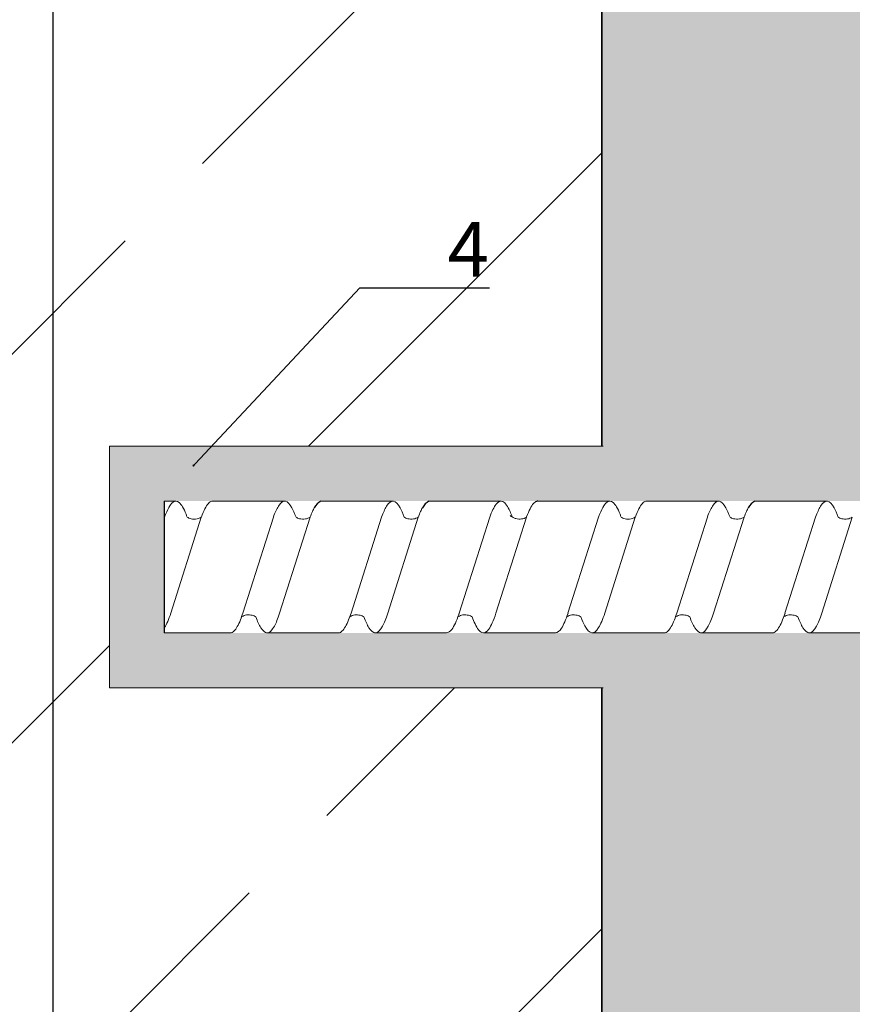
# Model space of a CAD drawing. Units: millimetres. Extents: x -358390 to -165483, y 92915 to 197920.
# Drawn here: x -179302 to -179226, y 195016 to 195105 of the extents above; entities that cross this region are included whole.
import ezdxf
from ezdxf import colors
from ezdxf.entities.mleader import LeaderData, LeaderLine
from ezdxf.enums import TextEntityAlignment as Align
from ezdxf.math import Vec2, Vec3

# ---------------------------------------------------------------- set-up
doc = ezdxf.new("R2010")
doc.units = ezdxf.units.MM
doc.set_wipeout_variables(frame=1)
doc.linetypes.add('VERDECKT', pattern=[9.525, 6.35, -3.175])
doc.layers.add('GIP-Ansichtsfenster', color=9, linetype='Continuous', plot=False)
doc.layers.add('GIP-Bauseits', color=8, linetype='Continuous')
doc.layers.add('GIP-DIM-0', color=12, linetype='Continuous')
doc.styles.add('GIP-Text-45', font='calibri.ttf', dxfattribs={"width": 0.9, "height": 4.5})
doc.styles.get("Standard").update_dxf_attribs({"font": 'calibri.ttf'})

# ---------------------------------------------------------------- blocks, each defined once
blk = doc.blocks.new('*U202')
at = {"linetype": 'ByBlock'}
h = blk.add_hatch(dxfattribs=at)
h.set_pattern_fill('H1INSUN1', color=256, pattern_type=2)
h.set_pattern_definition([(67.38, (1090.13, 739), (3e-06, 100), [26, -1274]), (67.38, (1190.13, 739), (3e-06, 100), [26, -1274]), (67.38, (1290.13, 739), (3e-06, 100), [26, -1274]), (67.38, (1390.13, 739), (3e-06, 100), [26, -1274]), (67.3801, (1490.13, 739), (3e-06, 100), [26, -1274]), (112.249, (1174.13, 739), (-2e-06, 100), [23.77, -2353.203]), (112.249, (1274.13, 739), (-2e-06, 100), [23.77, -2353.203]), (112.249, (1374.13, 739), (-2e-06, 100), [23.77, -2353.203]), (112.249, (1474.13, 739), (-2e-06, 100), [23.77, -2353.203]), (112.249, (1574.13, 739), (-2e-06, 100), [23.77, -2353.203]), (112.249, (1674.13, 739), (-2e-06, 100), [23.77, -2353.203]), (112.249, (1774.13, 739), (-2e-06, 100), [23.77, -2353.203]), (112.249, (1874.13, 739), (-2e-06, 100), [23.77, -2353.203]), (112.249, (1974.13, 739), (-2e-06, 100), [23.77, -2353.203]), (247.751, (1149.13, 761), (-7e-06, 100), [23.77, -2353.203]), (247.751, (1249.13, 761), (-7e-06, 100), [23.77, -2353.203]), (247.751, (1349.13, 761), (-7e-06, 100), [23.77, -2353.203]), (247.751, (1449.13, 761), (-7e-06, 100), [23.77, -2353.203]), (247.751, (1549.13, 761), (-7e-06, 100), [23.77, -2353.203]), (247.751, (1649.13, 761), (-7e-06, 100), [23.77, -2353.203]), (247.751, (1749.13, 761), (-7e-06, 100), [23.77, -2353.203]), (247.751, (1849.13, 761), (-7e-06, 100), [23.77, -2353.203]), (247.751, (1949.13, 761), (-7e-06, 100), [23.77, -2353.203]), (292.62, (1114.13, 763), (-3e-06, 100), [26, -1274]), (292.62, (1214.13, 763), (-3e-06, 100), [26, -1274]), (292.62, (1314.13, 763), (-3e-06, 100), [26, -1274]), (292.62, (1414.13, 763), (-3e-06, 100), [26, -1274]), (292.6199, (1514.13, 763), (-3e-06, 100), [26, -1274]), (81.8699, (1085.132, 722), (5e-06, 100), [7.071, -700.0357]), (68.1986, (1086.132, 729), (-1e-06, 100), [10.77, -527.746]), (68.1986, (1186.132, 729), (-1e-06, 100), [10.77, -527.746]), (291.8014, (1124.132, 739), (1e-06, 100), [10.77, -527.746]), (291.8014, (1224.132, 739), (1e-06, 100), [10.77, -527.746]), (278.1301, (1128.132, 729), (-5e-06, 100), [7.071, -700.0357]), (278.1301, (1085.132, 722), (-5e-06, 100), [7.071, -700.0357]), (296.565, (1086.13, 715), (2e-06, 100), [6.708, -216.8986]), (315, (1089.13, 709), (-7e-15, 100), [7.071, -134.35]), (326.31, (1094.13, 704), (-4e-06, 100), [3.606, -356.95]), (326.31, (1194.13, 704), (-4e-06, 100), [3.606, -356.95]), (326.31, (1294.13, 704), (-4e-06, 100), [3.606, -356.95]), (341.565, (1097.13, 702), (-2e-07, 100), [3.162, -313.065]), (341.565, (1197.13, 702), (-2e-07, 100), [3.162, -313.065]), (341.565, (1297.13, 702), (-2e-07, 100), [3.162, -313.065]), (341.565, (1100.13, 701), (-2e-07, 100), [3.162, -313.065]), (341.565, (1200.13, 701), (-2e-07, 100), [3.162, -313.065]), (341.565, (1300.13, 701), (-2e-07, 100), [3.162, -313.065]), (0, (1103.13, 700), (0, 100), [8, -92]), (18.435, (1111.13, 700), (2e-07, 100), [3.162, -313.065]), (18.435, (1211.13, 700), (2e-07, 100), [3.162, -313.065]), (18.435, (1311.13, 700), (2e-07, 100), [3.162, -313.065]), (18.435, (1114.13, 701), (2e-07, 100), [3.162, -313.065]), (18.435, (1214.13, 701), (2e-07, 100), [3.162, -313.065]), (18.435, (1314.13, 701), (2e-07, 100), [3.162, -313.065]), (33.69, (1117.13, 702), (4e-06, 100), [3.606, -356.95]), (33.69, (1217.13, 702), (4e-06, 100), [3.606, -356.95]), (33.69, (1317.13, 702), (4e-06, 100), [3.606, -356.95]), (45, (1120.13, 704), (7e-15, 100), [7.071, -134.35]), (63.435, (1125.13, 709), (-2e-06, 100), [6.708, -216.8986]), (81.8699, (1128.132, 715), (5e-06, 100), [7.071, -700.0357]), (81.8699, (1135.132, 722), (5e-06, 100), [7.071, -700.0357]), (68.1986, (1136.132, 729), (-1e-06, 100), [10.77, -527.746]), (68.1986, (1236.132, 729), (-1e-06, 100), [10.77, -527.746]), (291.8014, (1174.132, 739), (1e-06, 100), [10.77, -527.746]), (291.8014, (1274.132, 739), (1e-06, 100), [10.77, -527.746]), (278.1301, (1178.132, 729), (-5e-06, 100), [7.071, -700.0357]), (278.1301, (1135.132, 722), (-5e-06, 100), [7.071, -700.0357]), (296.565, (1136.13, 715), (2e-06, 100), [6.708, -216.8986]), (315, (1139.13, 709), (-7e-15, 100), [7.071, -134.35]), (326.31, (1144.13, 704), (-4e-06, 100), [3.606, -356.95]), (326.31, (1244.13, 704), (-4e-06, 100), [3.606, -356.95]), (326.31, (1344.13, 704), (-4e-06, 100), [3.606, -356.95]), (341.565, (1147.13, 702), (-2e-07, 100), [3.162, -313.065]), (341.565, (1247.13, 702), (-2e-07, 100), [3.162, -313.065]), (341.565, (1347.13, 702), (-2e-07, 100), [3.162, -313.065]), (341.565, (1150.13, 701), (-2e-07, 100), [3.162, -313.065]), (341.565, (1250.13, 701), (-2e-07, 100), [3.162, -313.065]), (341.565, (1350.13, 701), (-2e-07, 100), [3.162, -313.065]), (0, (1153.13, 700), (0, 100), [8, -92]), (18.435, (1161.13, 700), (2e-07, 100), [3.162, -313.065]), (18.435, (1261.13, 700), (2e-07, 100), [3.162, -313.065]), (18.435, (1361.13, 700), (2e-07, 100), [3.162, -313.065]), (18.435, (1164.13, 701), (2e-07, 100), [3.162, -313.065]), (18.435, (1264.13, 701), (2e-07, 100), [3.162, -313.065]), (18.435, (1364.13, 701), (2e-07, 100), [3.162, -313.065]), (33.69, (1167.13, 702), (4e-06, 100), [3.606, -356.95]), (33.69, (1267.13, 702), (4e-06, 100), [3.606, -356.95]), (33.69, (1367.13, 702), (4e-06, 100), [3.606, -356.95]), (45, (1170.13, 704), (7e-15, 100), [7.071, -134.35]), (63.435, (1175.13, 709), (-2e-06, 100), [6.708, -216.8986]), (81.8699, (1178.132, 715), (5e-06, 100), [7.071, -700.0357]), (81.8699, (1110.132, 778), (5e-06, 100), [7.071, -700.0357]), (63.435, (1111.13, 785), (-2e-06, 100), [6.708, -216.8986]), (45, (1114.13, 791), (7e-15, 100), [7.071, -134.35]), (33.69, (1119.13, 796), (4e-06, 100), [3.606, -356.95]), (33.69, (1219.13, 796), (4e-06, 100), [3.606, -356.95]), (33.69, (1319.13, 796), (4e-06, 100), [3.606, -356.95]), (18.435, (1122.13, 798), (2e-07, 100), [3.162, -313.065]), (18.435, (1222.13, 798), (2e-07, 100), [3.162, -313.065]), (18.435, (1322.13, 798), (2e-07, 100), [3.162, -313.065]), (18.435, (1125.13, 799), (2e-07, 100), [3.162, -313.065]), (18.435, (1225.13, 799), (2e-07, 100), [3.162, -313.065]), (18.435, (1325.13, 799), (2e-07, 100), [3.162, -313.065]), (0, (1128.13, 800), (0, 100), [8, -92]), (341.565, (1136.13, 800), (-2e-07, 100), [3.162, -313.065]), (341.565, (1236.13, 800), (-2e-07, 100), [3.162, -313.065]), (341.565, (1336.13, 800), (-2e-07, 100), [3.162, -313.065]), (341.565, (1139.13, 799), (-2e-07, 100), [3.162, -313.065]), (341.565, (1239.13, 799), (-2e-07, 100), [3.162, -313.065]), (341.565, (1339.13, 799), (-2e-07, 100), [3.162, -313.065]), (326.31, (1142.13, 798), (-4e-06, 100), [3.606, -356.95]), (326.31, (1242.13, 798), (-4e-06, 100), [3.606, -356.95]), (326.31, (1342.13, 798), (-4e-06, 100), [3.606, -356.95]), (315, (1145.13, 796), (-7e-15, 100), [7.071, -134.35]), (296.565, (1150.13, 791), (2e-06, 100), [6.708, -216.8986]), (278.1301, (1153.132, 785), (-5e-06, 100), [7.071, -700.0357]), (278.1301, (1110.132, 778), (-5e-06, 100), [7.071, -700.0357]), (290.556, (1111.132, 771), (1e-06, 100), [8.544, -845.856]), (290.556, (1211.132, 771), (1e-06, 100), [8.544, -845.856]), (290.556, (1311.132, 771), (1e-06, 100), [8.544, -845.856]), (68.1986, (1149.132, 761), (-1e-06, 100), [10.77, -527.746]), (68.1986, (1249.132, 761), (-1e-06, 100), [10.77, -527.746]), (81.8699, (1153.132, 771), (5e-06, 100), [7.071, -700.0357]), (0, (1082.13, 800), (0, 100), [4, -96]), (341.565, (1086.13, 800), (-2e-07, 100), [3.162, -313.065]), (341.565, (1186.13, 800), (-2e-07, 100), [3.162, -313.065]), (341.565, (1286.13, 800), (-2e-07, 100), [3.162, -313.065]), (341.565, (1089.13, 799), (-2e-07, 100), [3.162, -313.065]), (341.565, (1189.13, 799), (-2e-07, 100), [3.162, -313.065]), (341.565, (1289.13, 799), (-2e-07, 100), [3.162, -313.065]), (326.31, (1092.13, 798), (-4e-06, 100), [3.606, -356.95]), (326.31, (1192.13, 798), (-4e-06, 100), [3.606, -356.95]), (326.31, (1292.13, 798), (-4e-06, 100), [3.606, -356.95]), (315, (1095.13, 796), (-7e-15, 100), [7.071, -134.35]), (296.565, (1100.13, 791), (2e-06, 100), [6.708, -216.8986]), (278.1301, (1103.132, 785), (-5e-06, 100), [7.071, -700.0357]), (69.444, (1100.132, 763), (-1e-06, 100), [8.544, -845.856]), (69.444, (1200.132, 763), (-1e-06, 100), [8.544, -845.856]), (69.444, (1300.132, 763), (-1e-06, 100), [8.544, -845.856]), (81.8699, (1103.132, 771), (5e-06, 100), [7.071, -700.0357]), (81.8699, (1160.132, 778), (5e-06, 100), [7.071, -700.0357]), (63.435, (1161.13, 785), (-2e-06, 100), [6.708, -216.8986]), (45, (1164.13, 791), (7e-15, 100), [7.071, -134.35]), (33.69, (1169.13, 796), (4e-06, 100), [3.606, -356.95]), (33.69, (1269.13, 796), (4e-06, 100), [3.606, -356.95]), (33.69, (1369.13, 796), (4e-06, 100), [3.606, -356.95]), (18.435, (1172.13, 798), (2e-07, 100), [3.162, -313.065]), (18.435, (1272.13, 798), (2e-07, 100), [3.162, -313.065]), (18.435, (1372.13, 798), (2e-07, 100), [3.162, -313.065]), (18.435, (1175.13, 799), (2e-07, 100), [3.162, -313.065]), (18.435, (1275.13, 799), (2e-07, 100), [3.162, -313.065]), (18.435, (1375.13, 799), (2e-07, 100), [3.162, -313.065]), (0, (1178.13, 800), (0, 100), [4, -96]), (278.1301, (1160.132, 778), (-5e-06, 100), [7.071, -700.0357]), (291.8014, (1161.132, 771), (1e-06, 100), [10.77, -527.746]), (291.8014, (1261.132, 771), (1e-06, 100), [10.77, -527.746])])
h.paths.add_polyline_path([(0, 100), (1445.75, 100), (1445.75, 0), (0, 0)])
blk.add_lwpolyline([(0, 100), (1445.75, 100), (1445.75, 0), (0, 0)], close=True)
blk = doc.blocks.new('*U256')
at = {"color": 1}
blk.add_lwpolyline([(0, 0), (-350, 0), (-350, 400), (0, 400)], close=True, dxfattribs=at)
at = {"color": 1, "style": 'GIP-Text-45', "width": 0.9}
blk.add_attdef('BEZEICHNUNG', text='', height=22.5, dxfattribs=at).set_placement((0, 0), align=Align.BOTTOM_RIGHT)
blk = doc.blocks.new('GIP-Rohbau_1')
h = blk.add_hatch()
h.set_pattern_fill('JIS_STN_2.5', color=256, scale=20)
h.paths.add_polyline_path([(5104.812, -1564.653), (4904.812, -1564.653), (4904.812, -2964.653), (5104.812, -2964.653)])
blk.add_lwpolyline([(5104.812, -1564.653), (4904.812, -1564.653), (4904.812, -2964.653), (5104.812, -2964.653)], close=True)
at = {"transparency": 33554687, "xscale": -1, "rotation": 270}
blk.add_blockref('*U202', (5104.812, -2970.403), dxfattribs=at)
at = {"layer": 'GIP-Ansichtsfenster'}
blk.add_blockref('*U256', (5404.812, -3130.464), dxfattribs=at)
blk = doc.blocks.new('Isolink GP-250')
at = {"color": 7, "linetype": 'Continuous', "true_color": 0xffffff}
blk.add_wipeout([(-169375.894, 205484.74), (-169315.894, 205484.74), (-169315.894, 205410.74), (-169375.894, 205410.74), (-169375.894, 205441.467), (-169460.894, 205441.467), (-169460.894, 205436.467), (-169505.894, 205436.467), (-169505.894, 205458.467), (-169460.894, 205458.467), (-169460.894, 205453.467), (-169375.894, 205453.467)], dxfattribs=at)
at = {"layer": 'GIP-Bauseits'}
h = blk.add_hatch(color=256, dxfattribs=at)
h.dxf.hatch_style = 1
h.paths.add_polyline_path([(-169460.894, 205458.467), (-169505.894, 205458.467), (-169505.894, 205436.467), (-169460.894, 205436.467), (-169460.894, 205441.467), (-169500.894, 205441.467), (-169500.894, 205453.467), (-169460.894, 205453.467)])
at = {"color": 0, "linetype": 'Continuous', "lineweight": 0, "extrusion": (5.66554e-16, -1, 0)}
for p, q in [((-169500.894, 205453.467), (-169499.864, 205453.467)), ((-169496.488, 205453.467), (-169489.93, 205453.467)), ((-169486.638, 205453.467), (-169480.074, 205453.467)), ((-169476.776, 205453.467), (-169470.212, 205453.467)), ((-169456.942, 205453.467), (-169450.384, 205453.467)), ((-169500.894, 205441.467), (-169494.882, 205441.467)), ((-169491.59, 205441.467), (-169485.026, 205441.467)), ((-169481.735, 205441.467), (-169475.17, 205441.467)), ((-169471.818, 205441.467), (-169465.253, 205441.467)), ((-169461.9, 205441.467), (-169455.336, 205441.467)), ((-169452.044, 205441.467), (-169445.48, 205441.467)), ((-169442.188, 205441.467), (-169435.624, 205441.467))]:
    blk.add_line(p, q, dxfattribs=at)
blk.add_line((-169500.894, 205453.467), (-169500.894, 205441.467))
at = {"color": 252, "linetype": 'VERDECKT', "lineweight": 0, "extrusion": (5.66554e-16, -1, 0)}
for p, q in [((-169499.864, 205453.467), (-169499.841, 205453.467)), ((-169489.93, 205453.467), (-169489.923, 205453.467)), ((-169480.074, 205453.467), (-169480.068, 205453.467)), ((-169460.318, 205453.467), (-169460.294, 205453.467)), ((-169450.384, 205453.467), (-169450.377, 205453.467)), ((-169440.528, 205453.467), (-169440.522, 205453.467))]:
    blk.add_line(p, q, dxfattribs=at)
at = {"color": 0, "linetype": 'Continuous', "lineweight": 0}
for p, q in [((-169466.859, 205453.467), (-169460.318, 205453.467)), ((-169447.077, 205453.467), (-169440.536, 205453.467)), ((-169500.873, 205452.004), (-169500.894, 205451.936)), ((-169497.521, 205452.003), (-169500.302, 205443.252)), ((-169490.956, 205452.004), (-169493.737, 205443.252)), ((-169487.603, 205452.003), (-169490.385, 205443.252)), ((-169481.1, 205452.004), (-169483.882, 205443.252)), ((-169477.748, 205452.003), (-169480.529, 205443.252)), ((-169471.244, 205452.004), (-169474.026, 205443.252)), ((-169467.892, 205452.003), (-169470.673, 205443.252)), ((-169461.327, 205452.004), (-169464.109, 205443.252)), ((-169457.975, 205452.003), (-169460.756, 205443.252)), ((-169451.41, 205452.004), (-169454.191, 205443.252)), ((-169448.057, 205452.003), (-169450.838, 205443.252)), ((-169441.554, 205452.004), (-169444.336, 205443.252)), ((-169438.201, 205452.003), (-169440.983, 205443.252))]:
    blk.add_line(p, q, dxfattribs=at)
blk.add_lwpolyline([(-169460.894, 205458.467), (-169505.894, 205458.467), (-169505.894, 205436.467), (-169460.894, 205436.467)], dxfattribs=at)
at = {"color": 0}
for points in [[(-169486.632, 205453.467, 0.139056), (-169487.225, 205452.866, -1.423752)], [(-169476.776, 205453.467, 0.139056), (-169477.369, 205452.866, -1.423752)], [(-169466.859, 205453.467, 0.180562), (-169467.113, 205453.375, -1.423752)], [(-169447.086, 205453.467, 0.139056), (-169447.679, 205452.866, -1.423752)]]:
    blk.add_lwpolyline(points, format="xyb", dxfattribs=at)
at = {"color": 0, "linetype": 'Continuous', "lineweight": 0}
for points, knots in [([(-169498.808, 205452.004), (-169498.841, 205452.094), (-169498.875, 205452.181), (-169499.121, 205452.797), (-169499.332, 205453.164), (-169499.752, 205453.516), (-169499.958, 205453.508), (-169500.269, 205453.222), (-169500.373, 205453.082), (-169500.609, 205452.665), (-169500.741, 205452.364), (-169500.873, 205452.004)], [132.367136, 132.367136, 132.367136, 132.367136, 132.787036, 132.787036, 135.483879, 135.483879, 138.109216, 138.109216, 139.426247, 139.426247, 141.102613, 141.102613, 141.102613, 141.102613]), ([(-169497.518, 205452.01), (-169497.491, 205452.084), (-169497.464, 205452.155), (-169497.222, 205452.768), (-169497.01, 205453.146), (-169496.693, 205453.422), (-169496.59, 205453.467), (-169496.488, 205453.467)], [321.242702, 321.242702, 321.242702, 321.242702, 321.583421, 321.583421, 324.299534, 324.299534, 325.601106, 325.601106, 325.601106, 325.601106]), ([(-169488.892, 205452.006), (-169489.018, 205452.351), (-169489.145, 205452.642), (-169489.469, 205453.226), (-169489.664, 205453.426), (-169490.075, 205453.5), (-169490.288, 205453.341), (-169490.654, 205452.751), (-169490.805, 205452.417), (-169490.956, 205452.004)], [90.397848, 90.397848, 90.397848, 90.397848, 92.005996, 92.005996, 94.497429, 94.497429, 97.213889, 97.213889, 99.133181, 99.133181, 99.133181, 99.133181]), ([(-169479.036, 205452.006), (-169479.163, 205452.351), (-169479.289, 205452.642), (-169479.613, 205453.226), (-169479.808, 205453.426), (-169480.219, 205453.5), (-169480.432, 205453.341), (-169480.798, 205452.751), (-169480.949, 205452.417), (-169481.1, 205452.004)], [90.397848, 90.397848, 90.397848, 90.397848, 92.005996, 92.005996, 94.497429, 94.497429, 97.213889, 97.213889, 99.133181, 99.133181, 99.133181, 99.133181]), ([(-169469.182, 205452.011), (-169469.251, 205452.198), (-169469.319, 205452.369), (-169469.603, 205453.006), (-169469.817, 205453.311), (-169470.244, 205453.529), (-169470.453, 205453.446), (-169470.858, 205452.931), (-169471.05, 205452.533), (-169471.244, 205452.004)], [174.347779, 174.347779, 174.347779, 174.347779, 175.220621, 175.220621, 177.945269, 177.945269, 180.622745, 180.622745, 183.075917, 183.075917, 183.075917, 183.075917]), ([(-169459.262, 205452.004), (-169459.295, 205452.094), (-169459.328, 205452.181), (-169459.575, 205452.797), (-169459.786, 205453.164), (-169460.206, 205453.516), (-169460.412, 205453.508), (-169460.723, 205453.222), (-169460.827, 205453.082), (-169461.063, 205452.665), (-169461.195, 205452.364), (-169461.327, 205452.004)], [132.367136, 132.367136, 132.367136, 132.367136, 132.787036, 132.787036, 135.483879, 135.483879, 138.109216, 138.109216, 139.426247, 139.426247, 141.102613, 141.102613, 141.102613, 141.102613]), ([(-169457.972, 205452.01), (-169457.945, 205452.084), (-169457.918, 205452.155), (-169457.676, 205452.768), (-169457.464, 205453.146), (-169457.146, 205453.422), (-169457.044, 205453.467), (-169456.942, 205453.467)], [321.242702, 321.242702, 321.242702, 321.242702, 321.583421, 321.583421, 324.299534, 324.299534, 325.601106, 325.601106, 325.601106, 325.601106]), ([(-169449.346, 205452.006), (-169449.472, 205452.351), (-169449.599, 205452.642), (-169449.923, 205453.226), (-169450.118, 205453.426), (-169450.529, 205453.5), (-169450.742, 205453.341), (-169451.108, 205452.751), (-169451.259, 205452.417), (-169451.41, 205452.004)], [90.397848, 90.397848, 90.397848, 90.397848, 92.005996, 92.005996, 94.497429, 94.497429, 97.213889, 97.213889, 99.133181, 99.133181, 99.133181, 99.133181]), ([(-169439.49, 205452.006), (-169439.616, 205452.351), (-169439.743, 205452.642), (-169440.067, 205453.226), (-169440.262, 205453.426), (-169440.673, 205453.5), (-169440.886, 205453.341), (-169441.252, 205452.751), (-169441.403, 205452.417), (-169441.554, 205452.004)], [90.397848, 90.397848, 90.397848, 90.397848, 92.005996, 92.005996, 94.497429, 94.497429, 97.213889, 97.213889, 99.133181, 99.133181, 99.133181, 99.133181]), ([(-169487.603, 205452.004), (-169487.536, 205452.188), (-169487.468, 205452.356), (-169487.342, 205452.641), (-169487.284, 205452.76), (-169487.225, 205452.866)], [363.201659, 363.201659, 363.201659, 363.201659, 364.056181, 364.056181, 364.798776, 364.798776, 364.798776, 364.798776]), ([(-169477.747, 205452.004), (-169477.68, 205452.188), (-169477.613, 205452.356), (-169477.486, 205452.641), (-169477.428, 205452.76), (-169477.369, 205452.866)], [363.201659, 363.201659, 363.201659, 363.201659, 364.056181, 364.056181, 364.798776, 364.798776, 364.798776, 364.798776]), ([(-169467.891, 205452.004), (-169467.887, 205452.015), (-169467.883, 205452.027), (-169467.671, 205452.599), (-169467.466, 205453.008), (-169467.21, 205453.296), (-169467.161, 205453.341), (-169467.113, 205453.375)], [279.263531, 279.263531, 279.263531, 279.263531, 279.316305, 279.316305, 281.942031, 281.942031, 282.556323, 282.556323, 282.556323, 282.556323]), ([(-169448.057, 205452.004), (-169447.99, 205452.188), (-169447.922, 205452.356), (-169447.796, 205452.641), (-169447.738, 205452.76), (-169447.679, 205452.866)], [363.201659, 363.201659, 363.201659, 363.201659, 364.056181, 364.056181, 364.798776, 364.798776, 364.798776, 364.798776]), ([(-169497.518, 205452.01), (-169497.528, 205452.004), (-169497.539, 205451.997), (-169497.646, 205451.936), (-169497.774, 205451.883), (-169498.082, 205451.819), (-169498.28, 205451.822), (-169498.592, 205451.891), (-169498.718, 205451.949), (-169498.809, 205452.004)], [9.020161, 9.020161, 9.020161, 9.020161, 9.093266, 9.093266, 9.723394, 9.723394, 10.515485, 10.515485, 11.188369, 11.188369, 11.188369, 11.188369]), ([(-169487.603, 205452.003), (-169487.614, 205451.996), (-169487.625, 205451.99), (-169487.739, 205451.924), (-169487.882, 205451.868), (-169488.209, 205451.813), (-169488.404, 205451.823), (-169488.695, 205451.9), (-169488.808, 205451.953), (-169488.891, 205452.006)], [9.08376, 9.08376, 9.08376, 9.08376, 9.166324, 9.166324, 9.883906, 9.883906, 10.682682, 10.682682, 11.309341, 11.309341, 11.309341, 11.309341]), ([(-169477.747, 205452.003), (-169477.758, 205451.996), (-169477.769, 205451.99), (-169477.883, 205451.924), (-169478.027, 205451.868), (-169478.353, 205451.813), (-169478.548, 205451.823), (-169478.839, 205451.9), (-169478.952, 205451.953), (-169479.036, 205452.006)], [9.08376, 9.08376, 9.08376, 9.08376, 9.166324, 9.166324, 9.883906, 9.883906, 10.682682, 10.682682, 11.309341, 11.309341, 11.309341, 11.309341]), ([(-169467.891, 205452.004), (-169467.905, 205451.995), (-169467.92, 205451.987), (-169468.038, 205451.922), (-169468.181, 205451.868), (-169468.504, 205451.817), (-169468.69, 205451.827), (-169468.941, 205451.893), (-169469.025, 205451.926), (-169469.171, 205452.001), (-169469.231, 205452.042), (-169469.341, 205452.128), (-169469.368, 205452.163), (-169469.374, 205452.169), (-169469.374, 205452.17), (-169469.374, 205452.17)], [9.080037, 9.080037, 9.080037, 9.080037, 9.182598, 9.182598, 9.87058, 9.87058, 10.63573, 10.63573, 11.061373, 11.061373, 11.494255, 11.494255, 12.149609, 12.149609, 12.231452, 12.231452, 12.231452, 12.231452]), ([(-169457.972, 205452.01), (-169457.982, 205452.004), (-169457.993, 205451.997), (-169458.1, 205451.936), (-169458.227, 205451.883), (-169458.536, 205451.819), (-169458.733, 205451.822), (-169459.046, 205451.891), (-169459.172, 205451.949), (-169459.263, 205452.004)], [9.020161, 9.020161, 9.020161, 9.020161, 9.093266, 9.093266, 9.723394, 9.723394, 10.515485, 10.515485, 11.188369, 11.188369, 11.188369, 11.188369]), ([(-169448.057, 205452.003), (-169448.068, 205451.996), (-169448.079, 205451.99), (-169448.193, 205451.924), (-169448.336, 205451.868), (-169448.662, 205451.813), (-169448.858, 205451.823), (-169449.149, 205451.9), (-169449.262, 205451.953), (-169449.345, 205452.006)], [9.08376, 9.08376, 9.08376, 9.08376, 9.166324, 9.166324, 9.883906, 9.883906, 10.682682, 10.682682, 11.309341, 11.309341, 11.309341, 11.309341]), ([(-169438.201, 205452.003), (-169438.212, 205451.996), (-169438.223, 205451.99), (-169438.337, 205451.924), (-169438.481, 205451.868), (-169438.807, 205451.813), (-169439.002, 205451.823), (-169439.293, 205451.9), (-169439.406, 205451.953), (-169439.489, 205452.006)], [9.08376, 9.08376, 9.08376, 9.08376, 9.166324, 9.166324, 9.883906, 9.883906, 10.682682, 10.682682, 11.309341, 11.309341, 11.309341, 11.309341]), ([(-169500.894, 205441.896), (-169500.884, 205441.912), (-169500.874, 205441.928), (-169500.676, 205442.249), (-169500.49, 205442.692), (-169500.302, 205443.252)], [306.953583, 306.953583, 306.953583, 306.953583, 307.079975, 307.079975, 309.462573, 309.462573, 309.462573, 309.462573]), ([(-169493.737, 205443.252), (-169493.809, 205443.037), (-169493.882, 205442.838), (-169494.149, 205442.173), (-169494.342, 205441.827), (-169494.652, 205441.524), (-169494.767, 205441.467), (-169494.882, 205441.467)], [110.904428, 110.904428, 110.904428, 110.904428, 111.82231, 111.82231, 114.283116, 114.283116, 115.748291, 115.748291, 115.748291, 115.748291]), ([(-169493.849, 205442.931), (-169493.884, 205442.836), (-169493.919, 205442.744), (-169494.149, 205442.173), (-169494.342, 205441.827), (-169494.652, 205441.524), (-169494.767, 205441.467), (-169494.882, 205441.467)], [111.378941, 111.378941, 111.378941, 111.378941, 111.82231, 111.82231, 114.283116, 114.283116, 115.748291, 115.748291, 115.748291, 115.748291]), ([(-169493.849, 205442.931), (-169493.836, 205442.94), (-169493.822, 205442.948), (-169493.704, 205443.014), (-169493.556, 205443.071), (-169493.229, 205443.12), (-169493.047, 205443.109), (-169492.758, 205443.033), (-169492.645, 205442.98), (-169492.56, 205442.926)], [9.052644, 9.052644, 9.052644, 9.052644, 9.155151, 9.155151, 9.882373, 9.882373, 10.645871, 10.645871, 11.273937, 11.273937, 11.273937, 11.273937]), ([(-169492.56, 205442.926), (-169492.409, 205442.515), (-169492.259, 205442.182), (-169491.907, 205441.616), (-169491.709, 205441.456), (-169491.294, 205441.48), (-169491.082, 205441.689), (-169490.706, 205442.376), (-169490.546, 205442.771), (-169490.385, 205443.252)], [342.221747, 342.221747, 342.221747, 342.221747, 344.136926, 344.136926, 346.671343, 346.671343, 349.384822, 349.384822, 351.430629, 351.430629, 351.430629, 351.430629]), ([(-169483.881, 205443.252), (-169483.954, 205443.037), (-169484.026, 205442.838), (-169484.293, 205442.173), (-169484.486, 205441.827), (-169484.796, 205441.524), (-169484.911, 205441.467), (-169485.026, 205441.467)], [110.904428, 110.904428, 110.904428, 110.904428, 111.82231, 111.82231, 114.283116, 114.283116, 115.748291, 115.748291, 115.748291, 115.748291]), ([(-169483.993, 205442.931), (-169484.028, 205442.836), (-169484.063, 205442.744), (-169484.293, 205442.173), (-169484.486, 205441.827), (-169484.796, 205441.524), (-169484.911, 205441.467), (-169485.026, 205441.467)], [111.378941, 111.378941, 111.378941, 111.378941, 111.82231, 111.82231, 114.283116, 114.283116, 115.748291, 115.748291, 115.748291, 115.748291]), ([(-169483.993, 205442.931), (-169483.98, 205442.94), (-169483.966, 205442.948), (-169483.848, 205443.014), (-169483.7, 205443.071), (-169483.373, 205443.12), (-169483.191, 205443.109), (-169482.902, 205443.033), (-169482.789, 205442.98), (-169482.705, 205442.926)], [9.052644, 9.052644, 9.052644, 9.052644, 9.155151, 9.155151, 9.882373, 9.882373, 10.645871, 10.645871, 11.273937, 11.273937, 11.273937, 11.273937]), ([(-169482.704, 205442.926), (-169482.554, 205442.515), (-169482.403, 205442.182), (-169482.052, 205441.616), (-169481.853, 205441.456), (-169481.439, 205441.48), (-169481.226, 205441.689), (-169480.85, 205442.376), (-169480.69, 205442.771), (-169480.529, 205443.252)], [342.221747, 342.221747, 342.221747, 342.221747, 344.136926, 344.136926, 346.671343, 346.671343, 349.384822, 349.384822, 351.430629, 351.430629, 351.430629, 351.430629]), ([(-169474.026, 205443.252), (-169474.035, 205443.224), (-169474.045, 205443.196), (-169474.268, 205442.542), (-169474.481, 205442.071), (-169474.854, 205441.574), (-169475.012, 205441.467), (-169475.17, 205441.467)], [194.845177, 194.845177, 194.845177, 194.845177, 194.964689, 194.964689, 197.681199, 197.681199, 199.690649, 199.690649, 199.690649, 199.690649]), ([(-169474.137, 205442.931), (-169474.124, 205442.94), (-169474.11, 205442.948), (-169473.992, 205443.014), (-169473.844, 205443.071), (-169473.518, 205443.12), (-169473.336, 205443.109), (-169473.046, 205443.033), (-169472.933, 205442.98), (-169472.849, 205442.926)], [9.052644, 9.052644, 9.052644, 9.052644, 9.155151, 9.155151, 9.882373, 9.882373, 10.645871, 10.645871, 11.273937, 11.273937, 11.273937, 11.273937]), ([(-169472.85, 205442.932), (-169472.761, 205442.686), (-169472.671, 205442.468), (-169472.369, 205441.837), (-169472.159, 205441.569), (-169471.739, 205441.414), (-169471.532, 205441.523), (-169471.218, 205441.958), (-169471.113, 205442.148), (-169470.896, 205442.627), (-169470.784, 205442.919), (-169470.673, 205443.252)], [258.276375, 258.276375, 258.276375, 258.276375, 259.418352, 259.418352, 262.098654, 262.098654, 264.741416, 264.741416, 266.071766, 266.071766, 267.490043, 267.490043, 267.490043, 267.490043]), ([(-169464.108, 205443.252), (-169464.305, 205442.667), (-169464.5, 205442.21), (-169464.882, 205441.615), (-169465.067, 205441.467), (-169465.253, 205441.467)], [152.875422, 152.875422, 152.875422, 152.875422, 155.362806, 155.362806, 157.721765, 157.721765, 157.721765, 157.721765]), ([(-169464.22, 205442.931), (-169464.207, 205442.939), (-169464.193, 205442.947), (-169464.075, 205443.014), (-169463.927, 205443.07), (-169463.6, 205443.119), (-169463.418, 205443.108), (-169463.128, 205443.033), (-169463.016, 205442.979), (-169462.931, 205442.926)], [9.052644, 9.052644, 9.052644, 9.052644, 9.155151, 9.155151, 9.882373, 9.882373, 10.645871, 10.645871, 11.273937, 11.273937, 11.273937, 11.273937]), ([(-169462.931, 205442.926), (-169462.814, 205442.607), (-169462.698, 205442.336), (-169462.366, 205441.713), (-169462.154, 205441.493), (-169461.732, 205441.446), (-169461.526, 205441.608), (-169461.13, 205442.249), (-169460.944, 205442.692), (-169460.756, 205443.252)], [300.25461, 300.25461, 300.25461, 300.25461, 301.737066, 301.737066, 304.45206, 304.45206, 307.079975, 307.079975, 309.462573, 309.462573, 309.462573, 309.462573]), ([(-169454.191, 205443.252), (-169454.263, 205443.037), (-169454.336, 205442.838), (-169454.603, 205442.173), (-169454.796, 205441.827), (-169455.106, 205441.524), (-169455.221, 205441.467), (-169455.336, 205441.467)], [110.904428, 110.904428, 110.904428, 110.904428, 111.82231, 111.82231, 114.283116, 114.283116, 115.748291, 115.748291, 115.748291, 115.748291]), ([(-169454.303, 205442.931), (-169454.338, 205442.836), (-169454.373, 205442.744), (-169454.603, 205442.173), (-169454.796, 205441.827), (-169455.106, 205441.524), (-169455.221, 205441.467), (-169455.336, 205441.467)], [111.378941, 111.378941, 111.378941, 111.378941, 111.82231, 111.82231, 114.283116, 114.283116, 115.748291, 115.748291, 115.748291, 115.748291]), ([(-169454.303, 205442.931), (-169454.29, 205442.94), (-169454.276, 205442.948), (-169454.158, 205443.014), (-169454.01, 205443.071), (-169453.683, 205443.12), (-169453.501, 205443.109), (-169453.211, 205443.033), (-169453.099, 205442.98), (-169453.014, 205442.926)], [9.052644, 9.052644, 9.052644, 9.052644, 9.155151, 9.155151, 9.882373, 9.882373, 10.645871, 10.645871, 11.273937, 11.273937, 11.273937, 11.273937]), ([(-169453.014, 205442.926), (-169452.863, 205442.515), (-169452.713, 205442.182), (-169452.361, 205441.616), (-169452.163, 205441.456), (-169451.748, 205441.48), (-169451.536, 205441.689), (-169451.16, 205442.376), (-169451, 205442.771), (-169450.838, 205443.252)], [342.221747, 342.221747, 342.221747, 342.221747, 344.136926, 344.136926, 346.671343, 346.671343, 349.384822, 349.384822, 351.430629, 351.430629, 351.430629, 351.430629]), ([(-169444.335, 205443.252), (-169444.408, 205443.037), (-169444.48, 205442.838), (-169444.747, 205442.173), (-169444.94, 205441.827), (-169445.25, 205441.524), (-169445.365, 205441.467), (-169445.48, 205441.467)], [110.904428, 110.904428, 110.904428, 110.904428, 111.82231, 111.82231, 114.283116, 114.283116, 115.748291, 115.748291, 115.748291, 115.748291]), ([(-169444.447, 205442.931), (-169444.482, 205442.836), (-169444.517, 205442.744), (-169444.747, 205442.173), (-169444.94, 205441.827), (-169445.25, 205441.524), (-169445.365, 205441.467), (-169445.48, 205441.467)], [111.378941, 111.378941, 111.378941, 111.378941, 111.82231, 111.82231, 114.283116, 114.283116, 115.748291, 115.748291, 115.748291, 115.748291]), ([(-169444.447, 205442.931), (-169444.434, 205442.94), (-169444.42, 205442.948), (-169444.302, 205443.014), (-169444.154, 205443.071), (-169443.827, 205443.12), (-169443.645, 205443.109), (-169443.356, 205443.033), (-169443.243, 205442.98), (-169443.159, 205442.926)], [9.052644, 9.052644, 9.052644, 9.052644, 9.155151, 9.155151, 9.882373, 9.882373, 10.645871, 10.645871, 11.273937, 11.273937, 11.273937, 11.273937]), ([(-169443.158, 205442.926), (-169443.007, 205442.515), (-169442.857, 205442.182), (-169442.506, 205441.616), (-169442.307, 205441.456), (-169441.893, 205441.48), (-169441.68, 205441.689), (-169441.304, 205442.376), (-169441.144, 205442.771), (-169440.983, 205443.252)], [342.221747, 342.221747, 342.221747, 342.221747, 344.136926, 344.136926, 346.671343, 346.671343, 349.384822, 349.384822, 351.430629, 351.430629, 351.430629, 351.430629])]:
    blk.add_open_spline(points, degree=3, knots=knots, dxfattribs=at)
blk = doc.blocks.new('*U267')
blk.add_blockref('Isolink GP-250', (-487.964, -392.031))
blk = doc.blocks.new('_Dot')
blk.add_hatch(color=0).paths.add_polyline_path([(-0.5, 0, 1), (0.5, 0, 1)])
at = {"color": 0}
blk.add_line((-1, 0), (-0.5, 0), dxfattribs=at)

msp = doc.modelspace()

# ---------------------------------------------------------------- block references
at = {"layer": 'GIP-Bauseits', "color": 1}
msp.add_blockref('GIP-Rohbau_1', (-184353.966, 197920.362), dxfattribs=at)

# ---------------------------------------------------------------- next in the draw order: block references
msp.add_blockref('*U267', (-9300.167, -10000))

# ---------------------------------------------------------------- next in the draw order: leaders
at = {"layer": 'GIP-DIM-0'}
ml = msp.add_multileader_mtext('Standard', dxfattribs=at)
ml.set_content('4', color=142)
ml.set_leader_properties(color=256, linetype='ByLayer', lineweight=-1)
ml.set_arrow_properties(name='DOT')
ml.build(insert=Vec2(0, 0))
ml.multileader.update_dxf_attribs({"text_left_attachment_type": 6, "text_right_attachment_type": 6, "dogleg_length": 2, "arrow_head_size": 0.2, "scale": 2})
ctx = ml.context
ctx.base_point, ctx.scale, ctx.char_height, ctx.arrow_head_size, ctx.landing_gap_size, ctx.plane_origin = Vec3(-179267.219, 195080.88), 2, 5, 0.2, 4, Vec3(-171857.792, 199159.501)
ctx.left_attachment, ctx.right_attachment = 6, 6
notes = []
notes.append((ctx, [(1, (1, 1, 0), (-179271.219, 195080.88), (1, 0), 4, [(0, [(-179286.361, 195064.68)], 0, [])])]))
ctx.mtext.insert, ctx.mtext.flow_direction = Vec3(-179263.219, 195086.88), 5
ctx.mtext.has_bg_fill, ctx.mtext.bg_color, ctx.mtext.bg_scale_factor, ctx.mtext.bg_transparency, ctx.mtext.use_window_bg_color = 1, -1027028792, 1.5, 0, 1
for ctx, leaders in notes:
    for number, flags, end, landing, length, lines in leaders:
        leader = LeaderData()
        leader.index, (leader.has_last_leader_line, leader.has_dogleg_vector, leader.attachment_direction) = number, flags
        leader.last_leader_point, leader.dogleg_vector, leader.dogleg_length = Vec3(end), Vec3(landing), length
        for number, points, colour, breaks in lines:
            line = LeaderLine()
            line.index, line.vertices, line.color, line.breaks = number, Vec3.list(points), colors.encode_raw_color(colour), breaks
            leader.lines.append(line)
        ctx.leaders.append(leader)

doc.saveas('drawing.dxf')
